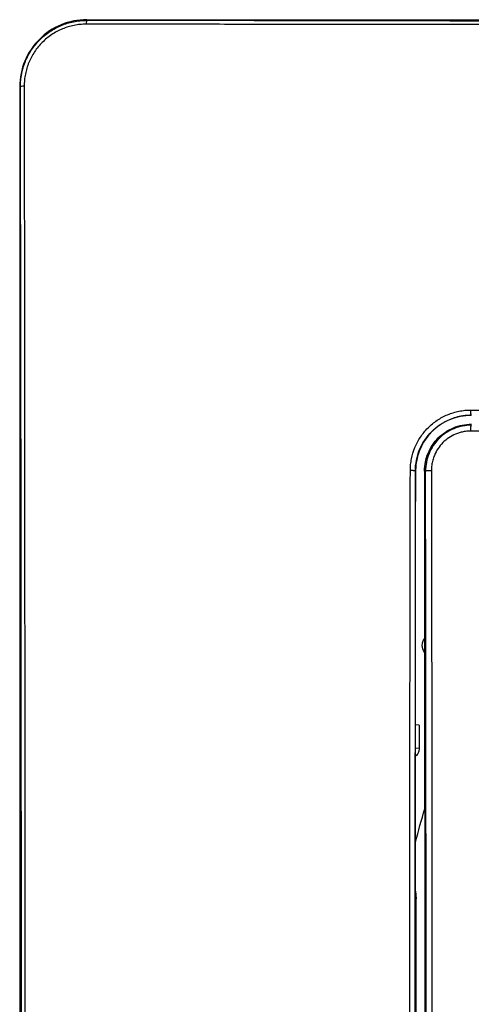
# Model space of a CAD drawing. Units: millimetres. Extents: x 0 to 420, y 0 to 297.
# Drawn here: x 88 to 108, y 153 to 197 of the extents above; entities that cross this region are included whole.
import ezdxf

# ---------------------------------------------------------------- set-up
doc = ezdxf.new("R2010")
doc.units = ezdxf.units.MM

msp = doc.modelspace()

# ---------------------------------------------------------------- linework, layer by layer
at = {"color": 7, "linetype": 'Continuous'}
for p, q in [((90.559, 196.981), (90.559, 197.011)), ((90.559, 197.011), (170.559, 197.011)), ((87.559, 194.011), (87.559, 114.011)), ((87.589, 194.011), (87.559, 194.011)), ((107.605, 179.311), (107.747, 179.311)), ((105.259, 176.812), (105.251, 176.82)), ((105.259, 158.011), (105.259, 176.812)), ((105.659, 176.811), (105.659, 169.311)), ((105.659, 176.811), (105.706, 176.811)), ((105.659, 169.311), (105.659, 168.711)), ((105.659, 168.711), (105.659, 161.648)), ((105.419, 165.435), (105.259, 165.453)), ((105.419, 165.435), (105.419, 164.399)), ((105.419, 164.399), (105.259, 164.417)), ((105.676, 161.702), (105.676, 146.321)), ((105.259, 158.011), (105.282, 157.669)), ((105.282, 150.354), (105.282, 157.669))]:
    msp.add_line(p, q, dxfattribs=at)
for points, knots in [([(90.559, 197.011), (90.166, 197.011), (89.774, 196.933), (89.048, 196.633), (88.715, 196.41), (88.16, 195.855), (87.938, 195.522), (87.637, 194.797), (87.559, 194.404), (87.559, 194.011)], [0, 0, 0, 0, 0.25, 0.25, 0.5, 0.5, 0.75, 0.75, 1, 1, 1, 1]), ([(87.589, 194.011), (87.59, 194.07), (87.592, 194.186), (87.607, 194.357), (87.631, 194.524), (87.664, 194.687), (87.705, 194.845), (87.754, 194.997), (87.861, 195.277), (88.069, 195.669), (88.44, 196.123), (88.893, 196.496), (89.321, 196.725), (89.682, 196.855), (89.961, 196.926), (90.255, 196.973), (90.457, 196.979), (90.559, 196.981)], [0, 0, 0, 0, 0.037712, 0.074732, 0.111062, 0.146702, 0.181655, 0.215922, 0.249504, 0.374579, 0.498733, 0.623256, 0.748723, 0.808338, 0.870083, 0.933967, 1, 1, 1, 1]), ([(90.559, 196.981), (90.554, 196.981), (90.547, 196.962), (90.538, 196.901), (90.536, 196.856), (90.534, 196.811)], [0, 0, 0, 0, 0.5, 0.5, 1, 1, 1, 1]), ([(170.559, 196.981), (157.261, 196.952), (143.91, 196.937), (117.208, 196.937), (103.857, 196.952), (90.559, 196.981)], [0, 0, 0, 0, 0.5, 0.5, 1, 1, 1, 1]), ([(90.534, 196.811), (90.486, 196.81), (90.395, 196.807), (90.214, 196.795), (89.901, 196.749), (89.463, 196.616), (88.979, 196.357), (88.556, 196.007), (88.208, 195.584), (87.995, 195.18), (87.873, 194.839), (87.808, 194.576), (87.767, 194.308), (87.762, 194.127), (87.76, 194.036)], [0, 0, 0, 0, 0.033418, 0.062927, 0.125777, 0.251163, 0.376248, 0.501218, 0.625811, 0.750511, 0.812976, 0.874969, 0.937106, 1, 1, 1, 1]), ([(170.584, 196.811), (169.985, 196.81), (168.791, 196.809), (167.006, 196.807), (165.231, 196.805), (163.468, 196.803), (161.716, 196.801), (159.975, 196.799), (158.246, 196.798), (156.527, 196.796), (154.82, 196.795), (153.124, 196.794), (151.44, 196.792), (149.766, 196.791), (148.104, 196.79), (146.453, 196.789), (144.814, 196.788), (143.185, 196.788), (141.568, 196.787), (139.962, 196.786), (138.367, 196.786), (136.783, 196.785), (135.211, 196.785), (133.65, 196.785), (132.1, 196.785), (130.03, 196.785), (127.423, 196.785), (124.263, 196.785), (121.064, 196.786), (117.826, 196.788), (114.549, 196.789), (111.233, 196.791), (107.878, 196.794), (104.484, 196.796), (101.051, 196.799), (97.579, 196.803), (94.068, 196.806), (91.717, 196.809), (90.534, 196.811)], [0, 0, 0, 0, 0.0225581, 0.0449603, 0.0672073, 0.0893002, 0.1112399, 0.1330273, 0.1546632, 0.1761485, 0.1974839, 0.2186704, 0.2397086, 0.2605993, 0.2813431, 0.3019409, 0.3223933, 0.342701, 0.3628645, 0.3828844, 0.4027615, 0.4224961, 0.4420889, 0.4615405, 0.4808512, 0.5000216, 0.5389081, 0.5782836, 0.6181522, 0.6585185, 0.6993871, 0.7407633, 0.7826522, 0.8250597, 0.8679917, 0.9114546, 0.955455, 1, 1, 1, 1]), ([(87.76, 194.036), (87.714, 194.035), (87.669, 194.032), (87.609, 194.023), (87.59, 194.017), (87.589, 194.011)], [0, 0, 0, 0, 0.5, 0.5, 1, 1, 1, 1]), ([(87.589, 114.011), (87.59, 114.618), (87.593, 115.831), (87.597, 117.651), (87.6, 119.472), (87.604, 121.291), (87.607, 123.111), (87.61, 124.93), (87.613, 126.75), (87.616, 128.568), (87.618, 130.387), (87.62, 132.206), (87.622, 134.024), (87.624, 135.842), (87.626, 137.66), (87.628, 139.478), (87.629, 141.295), (87.63, 143.112), (87.631, 144.93), (87.632, 146.746), (87.633, 148.563), (87.633, 150.379), (87.633, 152.195), (87.634, 154.516), (87.633, 157.341), (87.632, 160.671), (87.631, 164.002), (87.629, 167.334), (87.626, 170.666), (87.622, 173.999), (87.618, 177.333), (87.614, 180.668), (87.609, 184.003), (87.603, 187.339), (87.596, 190.676), (87.592, 192.899), (87.589, 194.011)], [0, 0, 0, 0, 0.022869, 0.045719, 0.068551, 0.091367, 0.114166, 0.13695, 0.159719, 0.182475, 0.205217, 0.227946, 0.250664, 0.273371, 0.296068, 0.318755, 0.341433, 0.364104, 0.386767, 0.409424, 0.432075, 0.454721, 0.477363, 0.500001, 0.541505, 0.583024, 0.624561, 0.666121, 0.707709, 0.74933, 0.790989, 0.832689, 0.874435, 0.916233, 0.958086, 1, 1, 1, 1]), ([(87.76, 194.036), (87.76, 193.449), (87.762, 192.281), (87.764, 190.536), (87.765, 188.809), (87.767, 187.1), (87.769, 185.409), (87.77, 183.736), (87.772, 182.081), (87.773, 180.443), (87.775, 178.823), (87.776, 177.221), (87.777, 175.637), (87.778, 174.071), (87.779, 172.522), (87.78, 170.991), (87.781, 169.479), (87.782, 167.984), (87.783, 166.507), (87.783, 165.048), (87.784, 163.606), (87.784, 162.183), (87.785, 160.777), (87.785, 159.389), (87.785, 158.02), (87.786, 156.668), (87.786, 155.334), (87.786, 153.357), (87.786, 150.727), (87.785, 147.437), (87.784, 144.136), (87.783, 140.825), (87.781, 137.504), (87.779, 134.173), (87.777, 130.833), (87.774, 127.482), (87.771, 124.122), (87.768, 120.751), (87.764, 117.371), (87.761, 115.116), (87.76, 113.987)], [0, 0, 0, 0, 0.022124, 0.04401, 0.065659, 0.087072, 0.108251, 0.129196, 0.149907, 0.170386, 0.190634, 0.210651, 0.230437, 0.249994, 0.269322, 0.288422, 0.307295, 0.32594, 0.344358, 0.362551, 0.380517, 0.398259, 0.415776, 0.433068, 0.450136, 0.466981, 0.483602, 0.5, 0.540872, 0.581874, 0.623011, 0.664285, 0.705703, 0.747268, 0.788985, 0.830857, 0.87289, 0.915089, 0.957457, 1, 1, 1, 1]), ([(105.026, 176.841), (105.027, 176.888), (105.03, 176.976), (105.042, 177.151), (105.087, 177.452), (105.216, 177.876), (105.466, 178.346), (105.804, 178.758), (106.215, 179.099), (106.609, 179.309), (106.942, 179.43), (107.2, 179.495), (107.463, 179.536), (107.64, 179.542), (107.729, 179.544)], [0, 0, 0, 0, 0.033072, 0.062362, 0.124677, 0.249166, 0.373843, 0.498439, 0.623481, 0.748576, 0.811615, 0.874118, 0.936706, 1, 1, 1, 1]), ([(107.729, 179.544), (108.209, 179.545), (109.162, 179.547), (110.581, 179.55), (111.981, 179.552), (113.36, 179.554), (114.719, 179.557), (116.058, 179.559), (117.377, 179.56), (118.676, 179.562), (119.954, 179.564), (121.212, 179.565), (122.45, 179.566), (123.668, 179.567), (124.866, 179.568), (126.044, 179.569), (127.201, 179.569), (128.338, 179.57), (129.456, 179.57), (130.932, 179.57), (132.8, 179.57), (135.095, 179.569), (137.471, 179.567), (139.927, 179.565), (142.464, 179.562), (145.081, 179.559), (147.779, 179.554), (150.558, 179.55), (152.436, 179.546), (153.389, 179.544)], [0, 0, 0, 0, 0.031647, 0.062828, 0.093547, 0.123805, 0.153604, 0.182947, 0.211835, 0.24027, 0.268254, 0.295788, 0.322873, 0.349511, 0.375702, 0.401449, 0.426752, 0.451611, 0.476029, 0.500005, 0.548399, 0.598562, 0.6505, 0.704223, 0.759739, 0.817061, 0.876201, 0.937175, 1, 1, 1, 1]), ([(107.751, 179.319), (107.745, 179.32), (107.739, 179.347), (107.731, 179.429), (107.729, 179.49), (107.729, 179.544)], [0, 0, 0, 0, 0.5, 0.5, 1, 1, 1, 1]), ([(105.251, 176.82), (105.252, 177.144), (105.317, 177.469), (105.566, 178.072), (105.75, 178.349), (106.212, 178.813), (106.49, 178.999), (107.095, 179.252), (107.423, 179.318), (107.751, 179.319)], [0, 0, 0, 0, 0.25, 0.25, 0.5, 0.5, 0.75, 0.75, 1, 1, 1, 1]), ([(107.759, 179.311), (107.706, 179.31), (107.6, 179.309), (107.444, 179.293), (107.289, 179.269), (107.138, 179.235), (106.991, 179.192), (106.847, 179.141), (106.708, 179.082), (106.574, 179.015), (106.446, 178.941), (106.323, 178.86), (106.206, 178.772), (106.095, 178.679), (105.96, 178.552), (105.808, 178.383), (105.649, 178.162), (105.513, 177.921), (105.403, 177.663), (105.321, 177.389), (105.269, 177.104), (105.262, 176.91), (105.259, 176.812)], [0, 0, 0, 0, 0.040414, 0.080504, 0.120269, 0.15971, 0.198827, 0.237619, 0.276087, 0.314231, 0.352051, 0.389547, 0.426719, 0.463567, 0.500091, 0.568151, 0.637328, 0.707624, 0.779039, 0.851573, 0.925226, 1, 1, 1, 1]), ([(105.659, 176.811), (105.659, 177.086), (105.714, 177.361), (105.924, 177.869), (106.08, 178.102), (106.468, 178.491), (106.701, 178.646), (107.209, 178.857), (107.484, 178.911), (107.759, 178.911)], [0, 0, 0, 0, 0.25, 0.25, 0.5, 0.5, 0.75, 0.75, 1, 1, 1, 1]), ([(107.759, 178.864), (107.49, 178.865), (107.22, 178.811), (106.722, 178.605), (106.494, 178.452), (106.114, 178.071), (105.962, 177.843), (105.758, 177.347), (105.706, 177.079), (105.706, 176.811)], [0, 0, 0, 0, 0.25, 0.25, 0.5, 0.5, 0.75, 0.75, 1, 1, 1, 1]), ([(107.726, 178.601), (107.685, 178.6), (107.606, 178.597), (107.491, 178.586), (107.361, 178.565), (107.214, 178.528), (106.997, 178.45), (106.741, 178.314), (106.474, 178.093), (106.253, 177.825), (106.109, 177.552), (106.024, 177.299), (105.978, 177.073), (105.972, 176.921), (105.97, 176.844)], [0, 0, 0, 0, 0.044515, 0.086355, 0.12567, 0.188414, 0.251145, 0.376184, 0.501154, 0.62575, 0.750496, 0.833784, 0.916466, 1, 1, 1, 1]), ([(153.392, 178.601), (152.912, 178.6), (151.96, 178.599), (150.54, 178.597), (149.141, 178.596), (147.761, 178.594), (146.402, 178.593), (145.063, 178.591), (143.744, 178.59), (142.446, 178.589), (141.167, 178.588), (139.909, 178.587), (138.67, 178.586), (137.452, 178.586), (136.254, 178.585), (135.076, 178.585), (133.918, 178.584), (132.781, 178.584), (131.663, 178.584), (130.187, 178.584), (128.317, 178.584), (126.021, 178.585), (123.645, 178.586), (121.188, 178.587), (118.65, 178.589), (116.033, 178.591), (113.335, 178.594), (110.556, 178.597), (108.679, 178.6), (107.726, 178.601)], [0, 0, 0, 0, 0.031644, 0.062823, 0.093539, 0.123795, 0.153592, 0.182933, 0.211819, 0.240252, 0.268235, 0.295767, 0.322852, 0.349489, 0.375681, 0.401429, 0.426733, 0.451595, 0.476015, 0.499994, 0.548408, 0.598585, 0.650533, 0.704259, 0.759776, 0.817093, 0.876226, 0.937189, 1, 1, 1, 1]), ([(105.026, 131.182), (105.025, 131.662), (105.023, 132.614), (105.021, 134.034), (105.018, 135.433), (105.016, 136.813), (105.014, 138.172), (105.012, 139.511), (105.01, 140.83), (105.008, 142.128), (105.007, 143.407), (105.006, 144.665), (105.004, 145.903), (105.003, 147.121), (105.002, 148.319), (105.002, 149.497), (105.001, 150.654), (105.001, 151.791), (105.001, 152.908), (105, 154.384), (105.001, 156.253), (105.002, 158.548), (105.003, 160.923), (105.006, 163.379), (105.008, 165.916), (105.012, 168.534), (105.016, 171.232), (105.021, 174.011), (105.024, 175.888), (105.026, 176.841)], [0, 0, 0, 0, 0.031646, 0.062828, 0.093546, 0.123805, 0.153605, 0.182949, 0.211838, 0.240274, 0.268259, 0.295794, 0.32288, 0.349518, 0.37571, 0.401458, 0.42676, 0.45162, 0.476037, 0.500013, 0.548405, 0.598567, 0.650505, 0.704228, 0.759744, 0.817066, 0.876206, 0.937178, 1, 1, 1, 1]), ([(105.026, 176.841), (105.04, 176.844), (105.068, 176.85), (105.11, 176.851), (105.142, 176.847), (105.165, 176.842), (105.175, 176.838), (105.183, 176.835), (105.19, 176.838), (105.2, 176.839), (105.215, 176.84), (105.234, 176.839), (105.248, 176.833), (105.25, 176.824), (105.251, 176.82)], [0, 0, 0, 0, 0.125876, 0.249668, 0.374917, 0.4377, 0.482049, 0.499915, 0.530774, 0.561826, 0.624152, 0.749244, 0.886394, 1, 1, 1, 1]), ([(105.251, 176.82), (105.25, 176.329), (105.249, 175.349), (105.246, 173.877), (105.244, 172.405), (105.241, 170.934), (105.239, 169.462), (105.238, 167.991), (105.236, 166.519), (105.235, 165.048), (105.233, 163.576), (105.232, 162.105), (105.231, 160.633), (105.231, 159.162), (105.23, 157.69), (105.23, 156.219), (105.229, 154.747), (105.229, 153.276), (105.23, 151.804), (105.23, 150.333), (105.231, 148.861), (105.231, 147.39), (105.232, 145.918), (105.233, 144.447), (105.235, 142.975), (105.236, 141.503), (105.238, 140.032), (105.239, 138.56), (105.241, 137.089), (105.244, 135.617), (105.246, 134.146), (105.249, 132.674), (105.25, 131.694), (105.251, 131.203)], [0, 0, 0, 0, 0.032375, 0.064726, 0.097056, 0.129366, 0.161657, 0.193931, 0.22619, 0.258436, 0.290669, 0.322892, 0.355106, 0.387312, 0.419513, 0.45171, 0.483904, 0.516098, 0.548292, 0.580489, 0.61269, 0.644897, 0.67711, 0.709333, 0.741566, 0.773811, 0.80607, 0.838344, 0.870635, 0.902945, 0.935274, 0.967625, 1, 1, 1, 1]), ([(105.706, 131.211), (105.709, 133.111), (105.715, 136.909), (105.722, 142.607), (105.727, 148.308), (105.729, 154.011), (105.727, 159.714), (105.722, 165.415), (105.715, 171.114), (105.709, 174.912), (105.706, 176.811)], [0, 0, 0, 0, 0.125186, 0.250273, 0.3752, 0.499992, 0.624785, 0.749717, 0.874808, 1, 1, 1, 1]), ([(105.97, 176.844), (105.97, 176.365), (105.972, 175.412), (105.973, 173.993), (105.975, 172.594), (105.976, 171.215), (105.978, 169.855), (105.979, 168.517), (105.98, 167.198), (105.981, 165.899), (105.982, 164.62), (105.983, 163.362), (105.984, 162.123), (105.985, 160.905), (105.985, 159.707), (105.986, 158.529), (105.986, 157.371), (105.986, 156.233), (105.987, 155.115), (105.987, 153.639), (105.986, 151.769), (105.986, 149.474), (105.985, 147.098), (105.983, 144.641), (105.981, 142.104), (105.979, 139.486), (105.976, 136.788), (105.973, 134.009), (105.971, 132.131), (105.97, 131.178)], [0, 0, 0, 0, 0.031638, 0.062812, 0.093524, 0.123777, 0.153572, 0.182912, 0.211797, 0.240231, 0.268214, 0.295749, 0.322836, 0.349476, 0.375671, 0.401423, 0.426732, 0.451598, 0.476024, 0.500009, 0.548407, 0.598573, 0.650512, 0.704235, 0.759751, 0.817071, 0.876209, 0.937179, 1, 1, 1, 1]), ([(105.419, 164.399), (105.418, 164.377), (105.417, 164.334), (105.402, 164.27), (105.375, 164.199), (105.33, 164.121), (105.283, 164.073), (105.259, 164.049)], [0, 0, 0, 0, 0.1639398, 0.3272748, 0.4933836, 0.7437858, 1, 1, 1, 1])]:
    msp.add_open_spline(points, degree=3, knots=knots, dxfattribs=at)
for points in [[(107.726, 178.601), (107.727, 178.672), (107.735, 178.807), (107.751, 178.863), (107.759, 178.864)], [(105.706, 176.811), (105.707, 176.819), (105.763, 176.835), (105.899, 176.843), (105.97, 176.844)], [(105.559, 169.011), (105.559, 169.119), (105.595, 169.226), (105.659, 169.311)], [(105.659, 168.711), (105.595, 168.797), (105.559, 168.904), (105.559, 169.011)], [(105.259, 160.195), (105.383, 160.702), (105.522, 161.204), (105.676, 161.702)]]:
    msp.add_open_spline(points, degree=3, dxfattribs=at)

doc.saveas('drawing.dxf')
